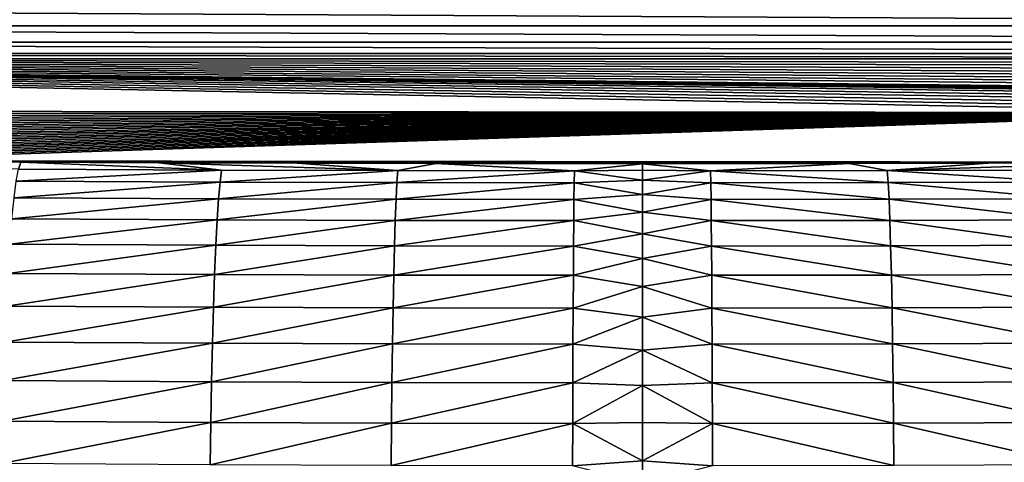
# Model space of a CAD drawing. Extents: x -201 to 201, y -260 to 10.
# Drawn here: x -40 to 23, y -64 to -36 of the extents above; entities that cross this region are included whole.
import ezdxf

# ---------------------------------------------------------------- set-up
doc = ezdxf.new("R2010")
doc.units = 0
doc.header["$LTSCALE"] = 50
doc.header["$MEASUREMENT"] = 0
doc.layers.add('TEAM-NET', color=15, linetype='CONTINUOUS')

msp = doc.modelspace()

# ---------------------------------------------------------------- linework, layer by layer
at = {"layer": 'TEAM-NET'}
for points in [[(100.852, -185.227, 722.048), (119.902, -3.263, 720.501), (-120.852, -185.227, 722.048)], [(119.902, -3.263, 720.501), (-119.902, -3.263, 720.501), (-120.852, -185.227, 722.048)], [(-131.266, -36.749, 847.786), (-131.266, -35.461, 848.694), (111.266, -36.749, 847.786)], [(111.266, -36.749, 847.786), (-131.266, -35.461, 848.694), (111.266, -35.461, 848.694)], [(-131.266, -37.78, 846.595), (-131.266, -36.749, 847.786), (111.266, -37.78, 846.595)], [(111.266, -37.78, 846.595), (-131.266, -36.749, 847.786), (111.266, -36.749, 847.786)], [(-131.266, -38.494, 845.19), (-131.266, -37.78, 846.595), (111.266, -38.494, 845.19)], [(111.266, -38.494, 845.19), (-131.266, -37.78, 846.595), (111.266, -37.78, 846.595)], [(-131.266, -38.847, 843.655), (-131.266, -38.494, 845.19), (111.266, -38.847, 843.655)], [(111.266, -38.847, 843.655), (-131.266, -38.494, 845.19), (111.266, -38.494, 845.19)], [(-131.266, -38.847, 843.655), (49.432, -40.926, 823.88), (47.298, -41.03, 822.89)], [(40.541, -42.253, 811.251), (-114.215, -42.11, 812.613), (-131.266, -38.847, 843.655)], [(-131.266, -38.847, 843.655), (40.746, -42.007, 813.585), (40.541, -42.253, 811.251)], [(-131.266, -38.847, 843.655), (41.356, -41.769, 815.847), (40.746, -42.007, 813.585)], [(-131.266, -38.847, 843.655), (42.351, -41.547, 817.971), (41.356, -41.769, 815.847)], [(-131.266, -38.847, 843.655), (43.702, -41.345, 819.89), (42.351, -41.547, 817.971)], [(-131.266, -38.847, 843.655), (45.368, -41.17, 821.546), (43.702, -41.345, 819.89)], [(-131.266, -38.847, 843.655), (47.298, -41.03, 822.89), (45.368, -41.17, 821.546)], [(-131.266, -38.847, 843.655), (99.662, -41.366, 819.687), (36.401, -40.862, 824.486)], [(-131.266, -38.847, 843.655), (101.31, -41.107, 822.16), (99.662, -41.366, 819.687)], [(-131.266, -38.847, 843.655), (102.87, -40.841, 824.684), (101.31, -41.107, 822.16)], [(-131.266, -38.847, 843.655), (51.708, -40.862, 824.486), (49.432, -40.926, 823.88)], [(-131.266, -38.847, 843.655), (34.054, -40.841, 824.69), (51.708, -40.862, 824.486)], [(-131.266, -38.847, 843.655), (36.401, -40.862, 824.486), (34.054, -40.841, 824.69)], [(-131.266, -38.847, 843.655), (104.341, -40.57, 827.257), (102.87, -40.841, 824.684)], [(-131.266, -38.847, 843.655), (105.722, -40.296, 829.876), (104.341, -40.57, 827.257)], [(-131.266, -38.847, 843.655), (107.012, -40.016, 832.537), (105.722, -40.296, 829.876)], [(-131.266, -38.847, 843.655), (108.22, -39.729, 835.265), (107.012, -40.016, 832.537)], [(-131.266, -38.847, 843.655), (109.333, -39.439, 838.029), (108.22, -39.729, 835.265)], [(-131.266, -38.847, 843.655), (110.348, -39.145, 840.827), (109.333, -39.439, 838.029)], [(-131.266, -38.847, 843.655), (111.266, -38.847, 843.655), (110.348, -39.145, 840.827)], [(40.541, -42.253, 811.251), (-112.238, -42.345, 810.38), (-114.215, -42.11, 812.613)], [(40.541, -42.253, 811.251), (-110.183, -42.573, 808.215), (-112.238, -42.345, 810.38)], [(40.541, -42.253, 811.251), (-108.055, -42.792, 806.119), (-110.183, -42.573, 808.215)], [(40.541, -42.253, 811.251), (-105.855, -43.005, 804.097), (-108.055, -42.792, 806.119)], [(40.541, -42.253, 811.251), (-103.664, -43.203, 802.214), (-105.855, -43.005, 804.097)], [(40.541, -42.253, 811.251), (-101.411, -43.393, 800.405), (-103.664, -43.203, 802.214)], [(40.541, -42.253, 811.251), (-99.1, -43.575, 798.671), (-101.411, -43.393, 800.405)], [(40.541, -42.253, 811.251), (-96.734, -43.749, 797.015), (-99.1, -43.575, 798.671)], [(40.541, -42.253, 811.251), (-94.314, -43.915, 795.437), (-96.734, -43.749, 797.015)], [(40.541, -42.253, 811.251), (-91.845, -44.072, 793.941), (-94.314, -43.915, 795.437)], [(40.541, -42.253, 811.251), (-89.33, -44.221, 792.528), (-91.845, -44.072, 793.941)], [(40.541, -42.253, 811.251), (-86.771, -44.361, 791.199), (-89.33, -44.221, 792.528)], [(40.541, -42.253, 811.251), (-84.171, -44.492, 789.956), (-86.771, -44.361, 791.199)], [(40.541, -42.253, 811.251), (-81.534, -44.613, 788.799), (-84.171, -44.492, 789.956)], [(40.541, -42.253, 811.251), (-78.864, -44.725, 787.73), (-81.534, -44.613, 788.799)], [(40.541, -42.253, 811.251), (-76.163, -44.828, 786.75), (-78.864, -44.725, 787.73)], [(40.541, -42.253, 811.251), (-73.434, -44.922, 785.859), (-76.163, -44.828, 786.75)], [(40.541, -42.253, 811.251), (-70.681, -45.006, 785.059), (-73.434, -44.922, 785.859)], [(40.541, -42.253, 811.251), (-67.773, -45.084, 784.317), (-70.681, -45.006, 785.059)], [(40.541, -42.253, 811.251), (-64.844, -45.151, 783.676), (-67.773, -45.084, 784.317)], [(40.541, -42.253, 811.251), (-61.9, -45.208, 783.135), (-64.844, -45.151, 783.676)], [(40.541, -42.253, 811.251), (-58.944, -45.255, 782.694), (-61.9, -45.208, 783.135)], [(40.541, -42.253, 811.251), (-55.979, -45.29, 782.354), (-58.944, -45.255, 782.694)], [(40.541, -42.253, 811.251), (-53.007, -45.315, 782.115), (-55.979, -45.29, 782.354)], [(40.541, -42.253, 811.251), (39.435, -45.396, 781.346), (-53.007, -45.315, 782.115)], [(-53.007, -45.315, 782.115), (-39.435, -45.396, 781.346), (-39.58, -45.844, 778.589)], [(-53.007, -45.315, 782.115), (39.435, -45.396, 781.346), (-39.435, -45.396, 781.346)], [(-39.58, -45.844, 778.589), (-39.435, -45.396, 781.346), (-26.7, -45.9, 778.058)], [(-39.435, -45.396, 781.346), (-30.684, -45.436, 780.967), (-26.7, -45.9, 778.058)], [(39.435, -45.396, 781.346), (30.684, -45.436, 780.967), (-39.435, -45.396, 781.346)], [(-39.435, -45.396, 781.346), (30.684, -45.436, 780.967), (-30.684, -45.436, 780.967)], [(-26.7, -45.9, 778.058), (-30.684, -45.436, 780.967), (-15.522, -45.932, 777.761)], [(-30.684, -45.436, 780.967), (-21.908, -45.467, 780.679), (-15.522, -45.932, 777.761)], [(30.684, -45.436, 780.967), (21.908, -45.467, 780.679), (-30.684, -45.436, 780.967)], [(-30.684, -45.436, 780.967), (21.908, -45.467, 780.679), (-21.908, -45.467, 780.679)], [(-15.522, -45.932, 777.761), (-21.908, -45.467, 780.679), (-13.112, -45.487, 780.484)], [(21.908, -45.467, 780.679), (13.112, -45.487, 780.484), (-21.908, -45.467, 780.679)], [(-21.908, -45.467, 780.679), (13.112, -45.487, 780.484), (-13.112, -45.487, 780.484)], [(-4.318, -45.947, 777.619), (-15.522, -45.932, 777.761), (-13.112, -45.487, 780.484)], [(-13.112, -45.487, 780.484), (0, -45.498, 780.373), (-4.318, -45.947, 777.619)], [(13.112, -45.487, 780.484), (0, -45.498, 780.373), (-13.112, -45.487, 780.484)], [(0, -45.498, 780.373), (0, -45.893, 777.862), (-4.318, -45.947, 777.619)], [(13.112, -45.487, 780.484), (4.318, -45.947, 777.619), (0, -45.498, 780.373)], [(0, -45.498, 780.373), (4.318, -45.947, 777.619), (0, -45.893, 777.862)], [(4.318, -45.947, 777.619), (13.112, -45.487, 780.484), (15.522, -45.932, 777.761)], [(15.522, -45.932, 777.761), (13.112, -45.487, 780.484), (21.908, -45.467, 780.679)], [(26.7, -45.9, 778.058), (15.522, -45.932, 777.761), (30.684, -45.436, 780.967)], [(30.684, -45.436, 780.967), (15.522, -45.932, 777.761), (21.908, -45.467, 780.679)], [(-39.723, -46.601, 775.899), (-39.58, -45.844, 778.589), (-26.7, -45.9, 778.058)], [(-26.796, -46.658, 775.363), (-39.723, -46.601, 775.899), (-26.7, -45.9, 778.058)], [(-26.796, -46.658, 775.363), (-26.7, -45.9, 778.058), (-15.522, -45.932, 777.761)], [(-15.578, -46.689, 775.064), (-26.796, -46.658, 775.363), (-15.522, -45.932, 777.761)], [(-15.578, -46.689, 775.064), (-15.522, -45.932, 777.761), (-4.318, -45.947, 777.619)], [(-4.333, -46.705, 774.921), (-15.578, -46.689, 775.064), (-4.318, -45.947, 777.619)], [(0, -46.542, 775.403), (-4.333, -46.705, 774.921), (-4.318, -45.947, 777.619)], [(-4.318, -45.947, 777.619), (0, -45.893, 777.862), (0, -46.542, 775.403)], [(4.318, -45.947, 777.619), (0, -46.542, 775.403), (0, -45.893, 777.862)], [(0, -46.542, 775.403), (4.318, -45.947, 777.619), (4.333, -46.705, 774.921)], [(15.578, -46.689, 775.064), (4.318, -45.947, 777.619), (15.522, -45.932, 777.761)], [(4.333, -46.705, 774.921), (4.318, -45.947, 777.619), (15.578, -46.689, 775.064)], [(26.796, -46.658, 775.363), (15.522, -45.932, 777.761), (26.7, -45.9, 778.058)], [(15.578, -46.689, 775.064), (15.522, -45.932, 777.761), (26.796, -46.658, 775.363)], [(-39.862, -47.655, 773.312), (-39.723, -46.601, 775.899), (-26.796, -46.658, 775.363)], [(-26.891, -47.714, 772.771), (-39.862, -47.655, 773.312), (-26.796, -46.658, 775.363)], [(-26.891, -47.714, 772.771), (-26.796, -46.658, 775.363), (-15.578, -46.689, 775.064)], [(-15.633, -47.747, 772.469), (-26.891, -47.714, 772.771), (-15.578, -46.689, 775.064)], [(-15.633, -47.747, 772.469), (-15.578, -46.689, 775.064), (-4.333, -46.705, 774.921)], [(-4.348, -47.762, 772.325), (-15.633, -47.747, 772.469), (-4.333, -46.705, 774.921)], [(0, -47.439, 773.024), (-4.348, -47.762, 772.325), (-4.333, -46.705, 774.921)], [(0, -47.439, 773.024), (-4.333, -46.705, 774.921), (0, -46.542, 775.403)], [(0, -47.439, 773.024), (0, -46.542, 775.403), (4.333, -46.705, 774.921)], [(0, -47.439, 773.024), (4.333, -46.705, 774.921), (4.348, -47.762, 772.325)], [(15.633, -47.747, 772.469), (4.333, -46.705, 774.921), (15.578, -46.689, 775.064)], [(4.348, -47.762, 772.325), (4.333, -46.705, 774.921), (15.633, -47.747, 772.469)], [(26.891, -47.714, 772.771), (15.578, -46.689, 775.064), (26.796, -46.658, 775.363)], [(15.633, -47.747, 772.469), (15.578, -46.689, 775.064), (26.891, -47.714, 772.771)], [(0, -48.574, 770.749), (-4.348, -47.762, 772.325), (0, -47.439, 773.024)], [(0, -48.574, 770.749), (0, -47.439, 773.024), (4.348, -47.762, 772.325)], [(-39.996, -48.994, 770.86), (-39.862, -47.655, 773.312), (-26.891, -47.714, 772.771)], [(-26.981, -49.055, 770.314), (-39.996, -48.994, 770.86), (-26.891, -47.714, 772.771)], [(-26.981, -49.055, 770.314), (-26.891, -47.714, 772.771), (-15.633, -47.747, 772.469)], [(-15.685, -49.088, 770.01), (-26.981, -49.055, 770.314), (-15.633, -47.747, 772.469)], [(-15.685, -49.088, 770.01), (-15.633, -47.747, 772.469), (-4.348, -47.762, 772.325)], [(-4.363, -49.103, 769.865), (-15.685, -49.088, 770.01), (-4.348, -47.762, 772.325)], [(0, -48.574, 770.749), (-4.363, -49.103, 769.865), (-4.348, -47.762, 772.325)], [(0, -48.574, 770.749), (4.348, -47.762, 772.325), (4.363, -49.103, 769.865)], [(15.685, -49.088, 770.01), (4.348, -47.762, 772.325), (15.633, -47.747, 772.469)], [(4.363, -49.103, 769.865), (4.348, -47.762, 772.325), (15.685, -49.088, 770.01)], [(26.981, -49.055, 770.314), (15.633, -47.747, 772.469), (26.891, -47.714, 772.771)], [(15.685, -49.088, 770.01), (15.633, -47.747, 772.469), (26.981, -49.055, 770.314)], [(0, -49.936, 768.602), (-4.363, -49.103, 769.865), (0, -48.574, 770.749)], [(0, -49.936, 768.602), (0, -48.574, 770.749), (4.363, -49.103, 769.865)], [(-40.123, -50.602, 768.574), (-39.996, -48.994, 770.86), (-26.981, -49.055, 770.314)], [(-27.067, -50.665, 768.023), (-40.123, -50.602, 768.574), (-26.981, -49.055, 770.314)], [(-27.067, -50.665, 768.023), (-26.981, -49.055, 770.314), (-15.685, -49.088, 770.01)], [(-15.735, -50.699, 767.717), (-27.067, -50.665, 768.023), (-15.685, -49.088, 770.01)], [(-15.735, -50.699, 767.717), (-15.685, -49.088, 770.01), (-4.363, -49.103, 769.865)], [(-4.377, -50.714, 767.571), (-15.735, -50.699, 767.717), (-4.363, -49.103, 769.865)], [(-4.377, -50.714, 767.571), (-4.363, -49.103, 769.865), (0, -49.936, 768.602)], [(4.377, -50.714, 767.571), (0, -49.936, 768.602), (4.363, -49.103, 769.865)], [(15.735, -50.699, 767.717), (4.363, -49.103, 769.865), (15.685, -49.088, 770.01)], [(4.377, -50.714, 767.571), (4.363, -49.103, 769.865), (15.735, -50.699, 767.717)], [(27.067, -50.665, 768.023), (15.685, -49.088, 770.01), (26.981, -49.055, 770.314)], [(15.735, -50.699, 767.717), (15.685, -49.088, 770.01), (27.067, -50.665, 768.023)], [(0, -49.936, 768.602), (0, -51.509, 766.604), (-4.377, -50.714, 767.571)], [(0, -49.936, 768.602), (4.377, -50.714, 767.571), (0, -51.509, 766.604)], [(-40.241, -52.457, 766.484), (-40.123, -50.602, 768.574), (-27.067, -50.665, 768.023)], [(-27.146, -52.522, 765.928), (-40.241, -52.457, 766.484), (-27.067, -50.665, 768.023)], [(-27.146, -52.522, 765.928), (-27.067, -50.665, 768.023), (-15.735, -50.699, 767.717)], [(-15.781, -52.556, 765.62), (-27.146, -52.522, 765.928), (-15.735, -50.699, 767.717)], [(-15.781, -52.556, 765.62), (-15.735, -50.699, 767.717), (-4.377, -50.714, 767.571)], [(-4.39, -52.573, 765.474), (-15.781, -52.556, 765.62), (-4.377, -50.714, 767.571)], [(-4.39, -52.573, 765.474), (-4.377, -50.714, 767.571), (0, -51.509, 766.604)], [(4.39, -52.573, 765.474), (0, -51.509, 766.604), (4.377, -50.714, 767.571)], [(15.781, -52.556, 765.62), (4.377, -50.714, 767.571), (15.735, -50.699, 767.717)], [(4.39, -52.573, 765.474), (4.377, -50.714, 767.571), (15.781, -52.556, 765.62)], [(27.146, -52.522, 765.928), (15.735, -50.699, 767.717), (27.067, -50.665, 768.023)], [(15.781, -52.556, 765.62), (15.735, -50.699, 767.717), (27.146, -52.522, 765.928)], [(0, -51.509, 766.604), (0, -53.279, 764.778), (-4.39, -52.573, 765.474)], [(0, -51.509, 766.604), (4.39, -52.573, 765.474), (0, -53.279, 764.778)], [(-40.348, -54.535, 764.615), (-40.241, -52.457, 766.484), (-27.146, -52.522, 765.928)], [(-27.219, -54.603, 764.055), (-40.348, -54.535, 764.615), (-27.146, -52.522, 765.928)], [(-27.219, -54.603, 764.055), (-27.146, -52.522, 765.928), (-15.781, -52.556, 765.62)], [(-15.824, -54.64, 763.745), (-27.219, -54.603, 764.055), (-15.781, -52.556, 765.62)], [(-15.824, -54.64, 763.745), (-15.781, -52.556, 765.62), (-4.39, -52.573, 765.474)], [(-4.402, -54.656, 763.598), (-15.824, -54.64, 763.745), (-4.39, -52.573, 765.474)], [(-4.402, -54.656, 763.598), (-4.39, -52.573, 765.474), (0, -53.279, 764.778)], [(4.402, -54.656, 763.598), (0, -53.279, 764.778), (4.39, -52.573, 765.474)], [(15.824, -54.64, 763.745), (4.39, -52.573, 765.474), (15.781, -52.556, 765.62)], [(4.402, -54.656, 763.598), (4.39, -52.573, 765.474), (15.824, -54.64, 763.745)], [(27.219, -54.603, 764.055), (15.781, -52.556, 765.62), (27.146, -52.522, 765.928)], [(15.824, -54.64, 763.745), (15.781, -52.556, 765.62), (27.219, -54.603, 764.055)], [(0, -53.279, 764.778), (0, -55.226, 763.143), (-4.402, -54.656, 763.598)], [(0, -53.279, 764.778), (4.402, -54.656, 763.598), (0, -55.226, 763.143)], [(-40.445, -56.812, 762.992), (-40.348, -54.535, 764.615), (-27.219, -54.603, 764.055)], [(-27.284, -56.882, 762.429), (-40.445, -56.812, 762.992), (-27.219, -54.603, 764.055)], [(-27.284, -56.882, 762.429), (-27.219, -54.603, 764.055), (-15.824, -54.64, 763.745)], [(-15.862, -56.92, 762.117), (-27.284, -56.882, 762.429), (-15.824, -54.64, 763.745)], [(-15.862, -56.92, 762.117), (-15.824, -54.64, 763.745), (-4.402, -54.656, 763.598)], [(-4.412, -56.936, 761.969), (-15.862, -56.92, 762.117), (-4.402, -54.656, 763.598)], [(-4.412, -56.936, 761.969), (-4.402, -54.656, 763.598), (0, -55.226, 763.143)], [(4.412, -56.936, 761.969), (0, -55.226, 763.143), (4.402, -54.656, 763.598)], [(15.862, -56.92, 762.117), (4.402, -54.656, 763.598), (15.824, -54.64, 763.745)], [(4.412, -56.936, 761.969), (4.402, -54.656, 763.598), (15.862, -56.92, 762.117)], [(27.284, -56.882, 762.429), (15.824, -54.64, 763.745), (27.219, -54.603, 764.055)], [(15.862, -56.92, 762.117), (15.824, -54.64, 763.745), (27.284, -56.882, 762.429)], [(0, -55.226, 763.143), (0, -57.329, 761.714), (-4.412, -56.936, 761.969)], [(0, -55.226, 763.143), (4.412, -56.936, 761.969), (0, -57.329, 761.714)], [(-40.528, -59.256, 761.635), (-40.445, -56.812, 762.992), (-27.284, -56.882, 762.429)], [(-27.341, -59.331, 761.068), (-40.528, -59.256, 761.635), (-27.284, -56.882, 762.429)], [(-27.341, -59.331, 761.068), (-27.284, -56.882, 762.429), (-15.862, -56.92, 762.117)], [(-15.894, -59.368, 760.755), (-27.341, -59.331, 761.068), (-15.862, -56.92, 762.117)], [(-15.894, -59.368, 760.755), (-15.862, -56.92, 762.117), (-4.412, -56.936, 761.969)], [(-4.421, -59.386, 760.607), (-15.894, -59.368, 760.755), (-4.412, -56.936, 761.969)], [(-4.421, -59.386, 760.607), (-4.412, -56.936, 761.969), (0, -57.329, 761.714)], [(0, -57.329, 761.714), (0, -59.568, 760.508), (-4.421, -59.386, 760.607)], [(4.421, -59.386, 760.607), (0, -57.329, 761.714), (4.412, -56.936, 761.969)], [(0, -57.329, 761.714), (4.421, -59.386, 760.607), (0, -59.568, 760.508)], [(15.894, -59.368, 760.755), (4.412, -56.936, 761.969), (15.862, -56.92, 762.117)], [(4.421, -59.386, 760.607), (4.412, -56.936, 761.969), (15.894, -59.368, 760.755)], [(27.341, -59.331, 761.068), (15.862, -56.92, 762.117), (27.284, -56.882, 762.429)], [(15.894, -59.368, 760.755), (15.862, -56.92, 762.117), (27.341, -59.331, 761.068)], [(-40.598, -61.838, 760.561), (-40.528, -59.256, 761.635), (-27.341, -59.331, 761.068)], [(-27.388, -61.915, 759.992), (-40.598, -61.838, 760.561), (-27.341, -59.331, 761.068)], [(-27.388, -61.915, 759.992), (-27.341, -59.331, 761.068), (-15.894, -59.368, 760.755)], [(27.388, -61.915, 759.992), (15.894, -59.368, 760.755), (27.341, -59.331, 761.068)], [(-15.922, -61.955, 759.678), (-27.388, -61.915, 759.992), (-15.894, -59.368, 760.755)], [(-15.922, -61.955, 759.678), (-15.894, -59.368, 760.755), (-4.421, -59.386, 760.607)], [(-4.429, -61.973, 759.529), (-15.922, -61.955, 759.678), (-4.421, -59.386, 760.607)], [(-4.421, -59.386, 760.607), (0, -59.568, 760.508), (-4.429, -61.973, 759.529)], [(0, -59.568, 760.508), (0, -61.918, 759.537), (-4.429, -61.973, 759.529)], [(4.421, -59.386, 760.607), (4.429, -61.973, 759.529), (0, -59.568, 760.508)], [(0, -59.568, 760.508), (4.429, -61.973, 759.529), (0, -61.918, 759.537)], [(15.922, -61.955, 759.678), (4.421, -59.386, 760.607), (15.894, -59.368, 760.755)], [(4.429, -61.973, 759.529), (4.421, -59.386, 760.607), (15.922, -61.955, 759.678)], [(15.922, -61.955, 759.678), (15.894, -59.368, 760.755), (27.388, -61.915, 759.992)], [(-40.652, -64.524, 759.785), (-40.598, -61.838, 760.561), (-27.388, -61.915, 759.992)], [(-27.425, -64.606, 759.214), (-40.652, -64.524, 759.785), (-27.388, -61.915, 759.992)], [(-27.425, -64.606, 759.214), (-27.388, -61.915, 759.992), (-15.922, -61.955, 759.678)], [(-15.943, -64.647, 758.898), (-27.425, -64.606, 759.214), (-15.922, -61.955, 759.678)], [(-15.943, -64.647, 758.898), (-15.922, -61.955, 759.678), (-4.429, -61.973, 759.529)], [(-4.435, -64.665, 758.75), (-15.943, -64.647, 758.898), (-4.429, -61.973, 759.529)], [(0, -64.354, 758.811), (-4.435, -64.665, 758.75), (-4.429, -61.973, 759.529)], [(-4.429, -61.973, 759.529), (0, -61.918, 759.537), (0, -64.354, 758.811)], [(4.429, -61.973, 759.529), (0, -64.354, 758.811), (0, -61.918, 759.537)], [(0, -64.354, 758.811), (4.429, -61.973, 759.529), (4.435, -64.665, 758.75)], [(15.943, -64.647, 758.898), (4.429, -61.973, 759.529), (15.922, -61.955, 759.678)], [(4.435, -64.665, 758.75), (4.429, -61.973, 759.529), (15.943, -64.647, 758.898)], [(27.425, -64.606, 759.214), (15.922, -61.955, 759.678), (27.388, -61.915, 759.992)], [(15.943, -64.647, 758.898), (15.922, -61.955, 759.678), (27.425, -64.606, 759.214)], [(0, -65.804, 758.504), (-4.435, -64.665, 758.75), (0, -64.354, 758.811)], [(0, -65.804, 758.504), (0, -64.354, 758.811), (4.435, -64.665, 758.75)]]:
    msp.add_3dface(points, dxfattribs=at)

doc.saveas('drawing.dxf')
